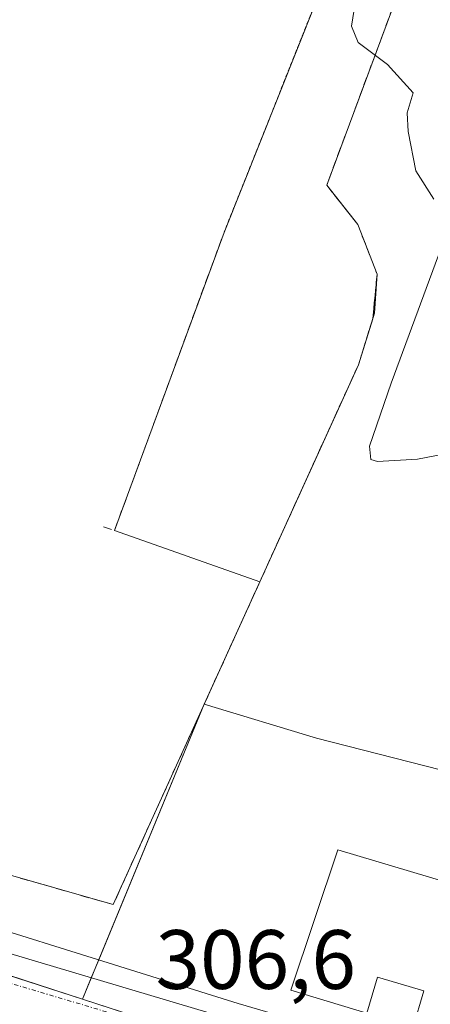
# Model space of a CAD drawing. Units: metres. Extents: x 597949 to 601434, y 4675912 to 4678274.
# Drawn here: x 600926 to 600975, y 4677761 to 4677878 of the extents above; entities that cross this region are included whole.
import ezdxf
from ezdxf.enums import TextEntityAlignment as Align

# ---------------------------------------------------------------- set-up
doc = ezdxf.new("R2010")
doc.units = ezdxf.units.M
doc.header["$MEASUREMENT"] = 0
for name, pattern in [('TRAZO_Y_PUNTO', [1, 0.5, -0.25, 0, -0.25]), ('TRAZOS', [0.75, 0.5, -0.25]), ('TRAZOSX2', [1.5, 1, -0.5])]:
    doc.linetypes.add(name, pattern=pattern)
for name, color, linetype, lineweight in [('Alambrada', 19, 'TRAZOS', 0), ('Carretera de calzada única', 19, 'Continuous', 13), ('Carretera de calzada única Cxs', 19, 'Continuous', 13), ('Carretera de calzada única eje', 19, 'TRAZO_Y_PUNTO', 0), ('Curva de nivel normal', 36, 'Continuous', 0), ('Edificación industrial', 135, 'Continuous', 13), ('Edificación industrial Cxs', 135, 'Continuous', 13), ('Elemento construido', 1, 'Continuous', 0), ('Explanada', 19, 'Continuous', 0), ('Explanada Cxs', 19, 'Continuous', 0), ('Matorral', 135, 'Continuous', 0), ('Matorral CxS', 135, 'Continuous', 0), ('Muro lineal', 1, 'TRAZOSX2', 13), ('Núcleo urbano', 19, 'Continuous', 0), ('Núcleo urbano CxS', 19, 'Continuous', 0), ('Recinto industrial', 135, 'TRAZOSX2', 0), ('Recinto industrial CxS', 135, 'Continuous', 0), ('Rótulo de punto de cota en terreno', 19, 'Continuous', 0)]:
    doc.layers.add(name, color=color, linetype=linetype, lineweight=lineweight)
doc.styles.add('Arial', font='txt', dxfattribs={"height": 0.2})

# ---------------------------------------------------------------- blocks, each defined once
blk = doc.blocks.new('*U171')
at = {"layer": 'Curva de nivel normal', "color": 36, "linetype": 'Continuous', "lineweight": 0}
for points in [[(600979.46, 4677827.07, 310), (600973.46, 4677825.92, 310), (600968.71, 4677825.64, 310), (600967.93, 4677825.9, 310), (600967.76, 4677827.47, 310), (600970.33, 4677834.98, 310), (600977.71, 4677854.98, 310)], [(600975.43, 4677856.9, 310), (600973.29, 4677860.29, 310), (600972.38, 4677864.99, 310), (600972.24, 4677867.2, 310), (600972.96, 4677869.57, 310), (600969.89, 4677872.95, 310), (600966.41, 4677875.58, 310), (600965.62, 4677877.52, 310), (600966.14, 4677880.78, 310)]]:
    blk.add_polyline3d(points, dxfattribs=at)
blk = doc.blocks.new('*U177')
at = {"layer": 'Carretera de calzada única Cxs', "color": 19, "linetype": 'Continuous', "lineweight": 13}
blk.add_polyline3d([(600720.74, 4677840.28, 306), (600765.69, 4677821.04, 306.86), (600813.45, 4677802.95, 307.5), (600843.75, 4677792.58, 307.47), (600853.51, 4677789.27, 307.41), (600862.94, 4677786.11, 307.41), (600917.45, 4677769.27, 306.87), (600972.64, 4677752.84, 306.38)], dxfattribs=at)
blk = doc.blocks.new('*U183')
at = {"layer": 'Explanada Cxs', "color": 19, "linetype": 'Continuous', "lineweight": 0}
blk.add_polyline3d([(600963.55, 4677885.87, 311.52), (600950.44, 4677852.94, 311.09), (600937.39, 4677817.42, 309.86), (600954.7, 4677811.32, 309.14), (600937.24, 4677772.87, 308.96), (600868.71, 4677792.46, 312.06), (600859.62, 4677795.19, 309.81), (600844.96, 4677799.62, 309.76), (600843.94, 4677802.83, 309.91), (600836.96, 4677805, 309.97), (600826.85, 4677808.51, 309.02)], dxfattribs=at)

msp = doc.modelspace()

# ---------------------------------------------------------------- linework, layer by layer
at = {"layer": 'Alambrada', "color": 19, "linetype": 'TRAZOS', "lineweight": 0}
msp.add_polyline3d([(600857.21, 4677927.6, 309.42), (600891.92, 4677915.47, 308.54), (600955.81, 4677889.74, 312.16), (600963.55, 4677885.87, 311.52), (600950.44, 4677852.94, 311.09)], dxfattribs=at)
at = {"layer": 'Carretera de calzada única', "color": 19, "linetype": 'Continuous', "lineweight": 13}
msp.add_polyline3d([(600853.51, 4677789.27, 307.41), (600862.94, 4677786.11, 307.41), (600917.45, 4677769.27, 306.87), (600972.64, 4677752.84, 306.38), (601051.41, 4677729.21, 305.94)], dxfattribs=at)
at = {"layer": 'Carretera de calzada única eje', "color": 19, "linetype": 'TRAZO_Y_PUNTO', "lineweight": 0}
msp.add_polyline3d([(600649.05, 4677867.27, 305.29), (600653.22, 4677866.04, 305.29), (600662.1, 4677861.42, 305.3), (600666.85, 4677859.65, 305.33), (600674.86, 4677856.12, 305.35), (600688.89, 4677850.08, 305.47), (600695.13, 4677847.21, 305.57), (600699.79, 4677845.39, 305.62), (600709.37, 4677841.39, 305.78), (600715.38, 4677838.8, 305.89), (600729.31, 4677832.9, 306.14), (600754.06, 4677822.57, 306.65), (600775.06, 4677813.9, 307.05), (600799.91, 4677804.49, 307.44), (600810.26, 4677800.74, 307.54), (600820.31, 4677797.36, 307.56), (600843.36, 4677789.43, 307.47), (600847.36, 4677788.02, 307.44), (600857.1, 4677784.76, 307.42), (600860.89, 4677783.59, 307.41), (600875.69, 4677778.67, 307.34), (600902.95, 4677770.25, 307.01), (600919.11, 4677765.25, 306.77), (600946.7, 4677757.04, 306.53)], dxfattribs=at)
at = {"layer": 'Edificación industrial', "color": 135, "linetype": 'Continuous', "lineweight": 13}
msp.add_polyline3d([(600989.96, 4677768.06, 314.03), (600987.07, 4677758.43, 308.03), (600980.81, 4677760.3, 312.44), (600979.57, 4677756.16, 309.16), (600972.91, 4677758.16, 307.93), (600974.24, 4677762.58, 312.47), (600968.71, 4677764.24, 312.44), (600967.43, 4677759.95, 306.71), (600958.38, 4677762.66, 306.75), (600963.99, 4677779.4, 310.67), (600989.93, 4677771.64, 310.6), (600988.95, 4677768.36, 312.99), (600989.96, 4677768.06, 314.03)], dxfattribs=at)
at = {"layer": 'Edificación industrial Cxs', "color": 135, "linetype": 'Continuous', "lineweight": 13}
msp.add_polyline3d([(600989.96, 4677768.06, 314.03), (600987.07, 4677758.43, 308.03), (600980.81, 4677760.3, 312.44), (600979.57, 4677756.16, 309.16), (600972.91, 4677758.16, 307.93), (600974.24, 4677762.58, 312.47), (600968.71, 4677764.24, 312.44), (600967.43, 4677759.95, 306.71), (600958.38, 4677762.66, 306.75), (600963.99, 4677779.4, 310.67), (600989.93, 4677771.64, 310.6), (600988.95, 4677768.36, 312.99), (600989.96, 4677768.06, 314.03)], close=True, dxfattribs=at)
at = {"layer": 'Elemento construido', "color": 1, "linetype": 'Continuous', "lineweight": 0}
msp.add_polyline3d([(601065.68, 4677730.46, 306.02), (601065.99, 4677730, 306.02), (601066.21, 4677729.5, 306.01), (601066.33, 4677728.97, 306), (601066.34, 4677728.42, 305.99), (601066.25, 4677727.88, 305.98), (601066.06, 4677727.37, 305.96), (601065.77, 4677726.91, 305.95), (601065.41, 4677726.5, 305.94), (601064.97, 4677726.17, 305.93), (601064.48, 4677725.94, 305.94), (601062.82, 4677725.67, 305.95), (601051.41, 4677729.21, 305.99), (601049.76, 4677732.49, 308.8), (600988.35, 4677750.47, 307.73), (600952.14, 4677761.08, 306.64), (600858.2, 4677790.49, 307.56), (600853.51, 4677789.27, 307.51), (600843.75, 4677792.58, 308.15), (600840.23, 4677797.07, 307.62), (600838.37, 4677800.97, 307.77), (600836.96, 4677805, 309.97)], dxfattribs=at)
at = {"layer": 'Explanada', "color": 19, "linetype": 'Continuous', "lineweight": 0}
for points in [[(600857.21, 4677927.6, 309.42), (600891.92, 4677915.47, 308.54), (600955.81, 4677889.74, 312.16), (600963.55, 4677885.87, 311.52), (600950.44, 4677852.94, 311.09)], [(600950.44, 4677852.94, 311.09), (600937.39, 4677817.42, 309.86)], [(600937.39, 4677817.42, 309.86), (600954.7, 4677811.32, 309.14)], [(600954.7, 4677811.32, 309.14), (600937.24, 4677772.87, 308.96), (600868.71, 4677792.46, 312.06), (600859.62, 4677795.19, 309.81), (600844.96, 4677799.62, 309.76), (600843.94, 4677802.83, 309.91), (600836.96, 4677805, 309.97)]]:
    msp.add_polyline3d(points, dxfattribs=at)
at = {"layer": 'Matorral', "color": 135, "linetype": 'Continuous', "lineweight": 0}
for points in [[(600948.08, 4677796.74, 307.97), (600954.7, 4677811.32, 308.08), (600960.57, 4677824.26, 308.16), (600966.44, 4677837.19, 308.4), (600968.34, 4677843.33, 308.6), (600968.67, 4677847.96, 308.51), (600966.36, 4677853.91, 308.51), (600962.66, 4677858.56, 308.53), (600968.59, 4677874.51, 309.94), (600974.24, 4677889.72, 313.36), (600974.24, 4677889.73, 313.36), (600971.3, 4677892.43, 313.82), (600969.16, 4677893.82, 314.19), (600967.22, 4677895.1, 314.7)], [(600998.1, 4677784.9, 306.84), (600989.27, 4677785.58, 307), (600961.46, 4677792.71, 307.21), (600948.08, 4677796.74, 307.97)]]:
    msp.add_polyline3d(points, dxfattribs=at)
at = {"layer": 'Matorral CxS', "color": 135, "linetype": 'Continuous', "lineweight": 0}
msp.add_polyline3d([(600989.27, 4677785.58, 307), (600961.46, 4677792.71, 307.21), (600948.08, 4677796.74, 307.97), (600954.7, 4677811.32, 308.08), (600960.57, 4677824.26, 308.16), (600966.44, 4677837.19, 308.4), (600968.34, 4677843.33, 308.6), (600968.67, 4677847.96, 308.51), (600966.36, 4677853.91, 308.51), (600962.66, 4677858.56, 308.53), (600968.59, 4677874.51, 309.94), (600974.24, 4677889.72, 313.36), (600974.24, 4677889.73, 313.36), (600971.3, 4677892.43, 313.82), (600969.16, 4677893.82, 314.19), (600967.22, 4677895.1, 314.7), (600968.07, 4677897.38, 314.73), (600967.85, 4677909.96, 314.2), (600942.12, 4677974.79, 316.88), (600939.46, 4678014.75, 317.52), (600948.33, 4678100.9, 320.8)], dxfattribs=at)
at = {"layer": 'Muro lineal', "color": 1, "linetype": 'TRAZOSX2', "lineweight": 13}
for points in [[(600936.1, 4677817.87, 310), (600937.39, 4677817.42, 309.86), (600950.44, 4677852.94, 311.09)], [(600966.44, 4677837.19, 308.42), (600954.7, 4677811.32, 309.14), (600937.24, 4677772.87, 308.96), (600868.71, 4677792.46, 312.06), (600859.62, 4677795.19, 309.81), (600844.96, 4677799.62, 309.76), (600843.94, 4677802.83, 309.91), (600836.96, 4677805, 309.97), (600826.85, 4677808.51, 309.02), (600823.6, 4677807.12, 308.21), (600817.19, 4677809.35, 308.39), (600811.12, 4677811.46, 308.62), (600804.06, 4677814.35, 308.19), (600719.1, 4677849.06, 306.77)]]:
    msp.add_polyline3d(points, dxfattribs=at)
at = {"layer": 'Núcleo urbano', "color": 19, "linetype": 'Continuous', "lineweight": 0}
for points in [[(600948.08, 4677796.74, 307.97), (600954.7, 4677811.32, 308.08), (600960.57, 4677824.26, 308.16), (600966.44, 4677837.19, 308.4), (600968.34, 4677843.33, 308.6), (600968.67, 4677847.96, 308.51), (600966.36, 4677853.91, 308.51), (600962.66, 4677858.56, 308.53), (600968.59, 4677874.51, 309.94), (600974.24, 4677889.72, 313.36), (600974.24, 4677889.73, 313.36), (600971.3, 4677892.43, 313.82), (600969.16, 4677893.82, 314.19), (600967.22, 4677895.1, 314.7)], [(600933.59, 4677761.59, 306.64), (600919.42, 4677766.19, 306.78), (600860.62, 4677785.26, 307.41), (600791.4, 4677807.71, 307.32), (600777.05, 4677812.37, 307.1)], [(600933.59, 4677761.59, 306.64), (600934.64, 4677764.15, 306.67), (600935.52, 4677766.28, 306.75), (600948.08, 4677796.74, 307.97)], [(600933.59, 4677761.59, 306.64), (600934.64, 4677764.15, 306.67), (600935.52, 4677766.28, 306.75), (600948.08, 4677796.74, 307.97)], [(600998.1, 4677784.9, 306.84), (600989.27, 4677785.58, 307), (600961.46, 4677792.71, 307.21), (600948.08, 4677796.74, 307.97)], [(601045.68, 4677725.14, 305.88), (601040.67, 4677726.83, 305.94), (601040.67, 4677726.83, 305.94), (600954.31, 4677754.86, 306.49), (600933.59, 4677761.59, 306.64)], [(601045.68, 4677725.14, 305.88), (601040.67, 4677726.83, 305.94), (601040.67, 4677726.83, 305.94), (600954.31, 4677754.86, 306.49), (600933.59, 4677761.59, 306.64)]]:
    msp.add_polyline3d(points, dxfattribs=at)
at = {"layer": 'Núcleo urbano CxS', "color": 19, "linetype": 'Continuous', "lineweight": 0}
for points in [[(600974.24, 4677889.72, 313.36), (600968.59, 4677874.51, 309.94), (600962.66, 4677858.56, 308.53), (600966.36, 4677853.91, 308.51), (600968.67, 4677847.96, 308.51), (600968.34, 4677843.33, 308.6), (600966.44, 4677837.19, 308.4), (600960.57, 4677824.26, 308.16), (600954.7, 4677811.32, 308.08), (600948.08, 4677796.74, 307.97), (600933.59, 4677761.59, 306.64), (600919.42, 4677766.18, 306.78), (600860.63, 4677785.26, 307.41), (600777.05, 4677812.37, 307.1), (600771.05, 4677816.94, 306.94), (600724.62, 4677835.37, 306.05)], [(601102.82, 4677708.31, 305.55), (601045.68, 4677725.14, 305.88), (601040.68, 4677726.83, 305.94), (601040.67, 4677726.83, 305.94), (600933.59, 4677761.59, 306.64), (600948.08, 4677796.74, 307.97), (600961.46, 4677792.71, 307.21), (600989.27, 4677785.58, 307), (601007.82, 4677784.15, 306.6), (601022.08, 4677800.56, 305.9), (601029.22, 4677820.53, 306.89), (601037.77, 4677829.09, 310.69), (601044.71, 4677829.74, 311.08), (601040.82, 4677821.32, 310.22), (601036.48, 4677803.1, 306.29), (601049.5, 4677789.22, 306.12), (601060.6, 4677792, 308.28), (601082.71, 4677790.57, 309.39), (601094.12, 4677806.98, 309.94), (601105.9, 4677813.51, 310.15)]]:
    msp.add_polyline3d(points, dxfattribs=at)
msp.add_polyline3d([(600933.59, 4677761.59, 306.64), (601040.67, 4677726.83, 305.94), (601040.68, 4677726.83, 305.94), (601045.68, 4677725.14, 305.88), (601047.23, 4677710.68, 305.52), (601049.44, 4677690.06, 304.97), (601042.13, 4677690.13, 305), (600976.43, 4677690.72, 303.91), (600967.87, 4677689.4, 300.14), (600968.05, 4677690.23, 300.32), (600813.3, 4677738.17, 297.82), (600769.19, 4677751.84, 298.14), (600764.53, 4677753.28, 298.68), (600758.56, 4677755.13, 301.01), (600775.53, 4677807.65, 307.19), (600777.05, 4677812.37, 307.1), (600860.63, 4677785.26, 307.41), (600919.42, 4677766.18, 306.78), (600933.59, 4677761.59, 306.64)], close=True, dxfattribs=at)
at = {"layer": 'Recinto industrial', "color": 135, "linetype": 'TRAZOSX2', "lineweight": 0}
for points in [[(600974.24, 4677889.73, 313.36), (600962.66, 4677858.56, 308.53), (600965.14, 4677855.45, 308.53), (600966.36, 4677853.91, 308.51), (600968.67, 4677847.96, 308.51), (600968.14, 4677842.67, 308.6), (600966.44, 4677837.19, 308.4)], [(600966.44, 4677837.19, 308.4), (600954.7, 4677811.32, 308.08)], [(600954.7, 4677811.32, 308.08), (600937.24, 4677772.87, 307.48), (600868.71, 4677792.46, 307.88), (600859.62, 4677795.19, 307.79), (600844.96, 4677799.62, 307.74), (600843.94, 4677802.83, 307.86), (600836.96, 4677805, 307.68)], [(600954.7, 4677811.32, 308.08), (600937.24, 4677772.87, 307.48), (600868.71, 4677792.46, 307.88), (600859.62, 4677795.19, 307.79), (600844.96, 4677799.62, 307.74), (600843.94, 4677802.83, 307.86), (600836.96, 4677805, 307.68)]]:
    msp.add_polyline3d(points, dxfattribs=at)
at = {"layer": 'Recinto industrial CxS', "color": 135, "linetype": 'Continuous', "lineweight": 0}
msp.add_polyline3d([(600974.24, 4677889.73, 313.36), (600962.66, 4677858.56, 308.53), (600965.14, 4677855.45, 308.53), (600966.36, 4677853.91, 308.51), (600968.67, 4677847.96, 308.51), (600968.14, 4677842.67, 308.6), (600966.44, 4677837.19, 308.4), (600954.7, 4677811.32, 308.08), (600937.24, 4677772.87, 307.48), (600868.71, 4677792.46, 307.88), (600859.62, 4677795.19, 307.79), (600844.96, 4677799.62, 307.74), (600843.94, 4677802.83, 307.86), (600836.96, 4677805, 307.68), (600826.85, 4677808.51, 307.69), (600826.84, 4677808.51, 307.69), (600823.6, 4677807.12, 307.63), (600817.19, 4677809.35, 307.64), (600811.12, 4677811.46, 307.5), (600804.06, 4677814.35, 307.43), (600760.21, 4677832.27, 306.74), (600719.1, 4677849.06, 306.07)], dxfattribs=at)

# ---------------------------------------------------------------- block references
at = {"layer": 'Carretera de calzada única Cxs', "color": 19, "linetype": 'Continuous', "lineweight": 13}
msp.add_blockref('*U177', (0, 0), dxfattribs=at)
at = {"layer": 'Curva de nivel normal', "color": 36, "linetype": 'Continuous', "lineweight": 0}
msp.add_blockref('*U171', (0, 0), dxfattribs=at)
at = {"layer": 'Explanada Cxs', "color": 19, "linetype": 'Continuous', "lineweight": 0}
msp.add_blockref('*U183', (0, 0), dxfattribs=at)

# ---------------------------------------------------------------- texts
at = {"layer": 'Rótulo de punto de cota en terreno', "color": 19, "linetype": 'Continuous', "lineweight": 0, "style": 'Arial'}
msp.add_text('306,6', height=7, dxfattribs=at).set_placement((600942.29, 4677760.64), align=Align.BOTTOM_LEFT)

doc.saveas('drawing.dxf')
